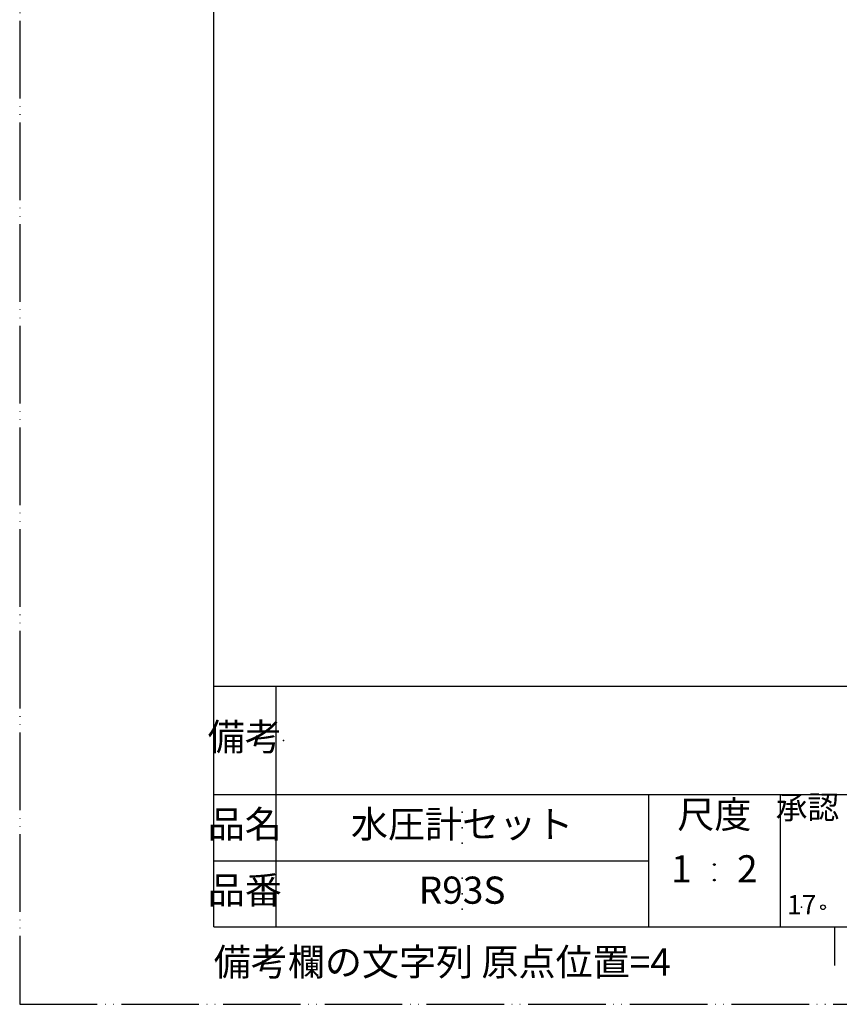
# Model space of a CAD drawing. Units: millimetres. Extents: x 0 to 420, y 0 to 594.
# Drawn here: x 0 to 211, y 0 to 254 of the extents above; entities that cross this region are included whole.
import ezdxf

# ---------------------------------------------------------------- set-up
doc = ezdxf.new("R2010")
doc.units = ezdxf.units.MM
doc.linetypes.add('DOT_CENTER', pattern=[14, 12, -1, 0, -1])
doc.linetypes.add('PHANTOM', pattern=[13, 10, -1, 0, -1, 0, -1])
doc.layers.add('1', color=7, linetype='Continuous')
doc.styles.add('CONVERTER_11', font='MS Mincho.ttf', dxfattribs={"width": 0.89})
doc.styles.add('CONVERTER_12', font='txt.shx', dxfattribs={"width": 0.9})

# ---------------------------------------------------------------- blocks, each defined once
blk = doc.blocks.new('開示A4')
at = {"layer": '1', "color": 4, "linetype": 'PHANTOM'}
for p, q in [((0, 297), (0, 0)), ((0, 0), (210, 0))]:
    blk.add_line(p, q, dxfattribs=at)
at = {"layer": '1', "color": 7, "linetype": 'Continuous'}
for p, q in [((25, 10), (25, 148.5)), ((25, 41), (200, 41)), ((200, 27), (25, 27)), ((25, 10), (105, 10)), ((105, 10), (200, 10))]:
    blk.add_line(p, q, dxfattribs=at)
at = {"layer": '1', "color": 2, "linetype": 'Continuous'}
for p, q in [((33, 41), (33, 27)), ((33, 27), (33, 10)), ((81, 27), (81, 10)), ((98, 27), (98, 10)), ((25, 18.5), (81, 18.5)), ((105, 10), (105, 5))]:
    blk.add_line(p, q, dxfattribs=at)
at = {"layer": '1', "color": 7, "linetype": 'DOT_CENTER'}
for centre in [(89.5, 18), (89.5, 16)]:
    blk.add_circle(centre, 0.1, dxfattribs=at)
at = {"layer": '1', "color": 7, "linetype": 'Continuous'}
blk.add_circle((103.5, 12.5), 0.3, dxfattribs=at)
at = {"layer": '1', "color": 4}
for p in [(34, 34), (57, 24.75), (57, 22.75), (57, 20.75), (85.25, 17), (93.75, 17), (57, 16.25), (57, 14.25), (57, 12.25), (100.75, 12.5)]:
    blk.add_point(p, dxfattribs=at)
at = {"layer": '1', "color": 2, "attachment_point": 5, "style": 'CONVERTER_11'}
for s, insert, char_height, line_spacing_factor in [('備考', (29, 34), 3.5, 0.454545), ('尺度', (89.5, 24), 3.5, 0.545455), ('承認', (101.5, 25), 3, 0.590909), ('品名', (29, 22.75), 3.5, 0.727273), ('品番', (29, 14.25), 3.5, 0.727273)]:
    blk.add_mtext(s, dxfattribs=dict(at, insert=insert, char_height=char_height, line_spacing_factor=line_spacing_factor))
at = {"layer": '1', "color": 250, "insert": (25, 5), "char_height": 3.5, "attachment_point": 4, "line_spacing_factor": 0.545455, "style": 'CONVERTER_11'}
blk.add_mtext('備考欄の文字列 原点位置=4', dxfattribs=at)
blk = doc.blocks.new('開示A4枠')
at = {"layer": '1', "xscale": 2, "yscale": 2, "zscale": 2}
blk.add_blockref('開示A4', (0, 0), dxfattribs=at)

msp = doc.modelspace()

# ---------------------------------------------------------------- block references
msp.add_blockref('開示A4枠', (0, 0))

# ---------------------------------------------------------------- texts
at = {"layer": '1', "color": 7, "attachment_point": 5}
for s, insert, char_height, line_spacing_factor, style in [('水圧計セット', (114, 45.5), 7, 0.545455, 'CONVERTER_11'), ('1', (170.5, 34), 7, 0.720288, 'CONVERTER_12'), ('2', (187.5, 34), 7, 0.720288, 'CONVERTER_12'), ('R93S', (114, 28.5), 7, 0.720288, 'CONVERTER_12'), ('17', (201.5, 25), 5, 0.720288, 'CONVERTER_12')]:
    msp.add_mtext(s, dxfattribs=dict(at, insert=insert, char_height=char_height, line_spacing_factor=line_spacing_factor, style=style))

doc.saveas('drawing.dxf')
